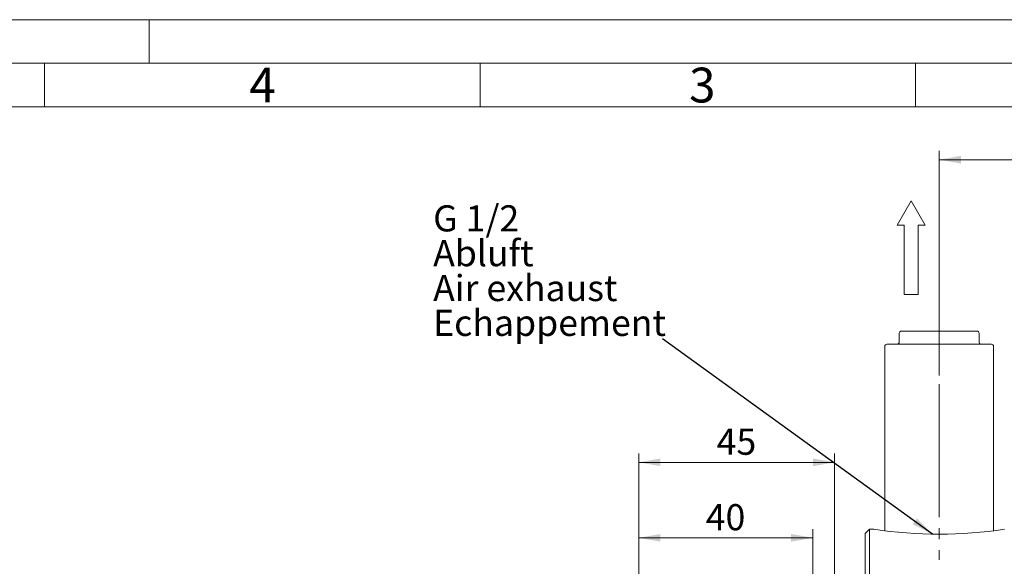
# Model space of a CAD drawing. Units: millimetres. Extents: x 0 to 420, y 0 to 297.
# Drawn here: x 207 to 320, y 234 to 297 of the extents above; entities that cross this region are included whole.
import ezdxf

# ---------------------------------------------------------------- set-up
doc = ezdxf.new("R2010")
doc.units = ezdxf.units.MM
doc.linetypes.add('SLD-Durchgehend', pattern=[0])
doc.linetypes.add('SLD-Punktstrich', pattern=[19.05, 15.24, -1.27, 1.27, -1.27])
doc.styles.add('SLDTEXTSTYLE0', font='ARIAL.TTF', dxfattribs={"width": 0.948})
doc.styles.get("Standard").update_dxf_attribs({"font": 'ARIAL.TTF'})
doc.dimstyles.new('SLDDIMSTYLE0', dxfattribs={"dimtxt": 0.18, "dimasz": 2.5, "dimexe": 0, "dimexo": 0.0625, "dimgap": 0, "dimtad": 0, "dimtih": 1, "dimtoh": 1, "dimdec": 0, "dimrnd": 1e-09, "dimzin": 0, "dimdsep": 46, "dimtxsty": 'STANDARD', "dimsah": 1, "dimcen": 0.09, "dimadec": 0, "dimazin": 0, "dimtfac": 2.5, "dimtdec": 0, "dimtofl": 0, "dimtmove": 0, "dimatfit": 3, "dimfxl": 1, "dimfrac": 2, "dimtolj": 1, "dimtzin": 0, "dimarcsym": 0})
doc.dimstyles.new('SLDDIMSTYLE1', dxfattribs={"dimtxt": 3, "dimasz": 2.5, "dimexe": 0, "dimexo": 0.0625, "dimgap": 0.75, "dimtad": 1, "dimdec": 3, "dimlfac": 2, "dimrnd": 1e-09, "dimzin": 12, "dimdsep": 46, "dimtxsty": 'SLDTEXTSTYLE0', "dimsah": 1, "dimcen": 0.09, "dimadec": 0, "dimazin": 3, "dimtfac": 1, "dimtdec": 3, "dimtofl": 0, "dimtmove": 0, "dimatfit": 3, "dimfxl": 1, "dimfrac": 2, "dimtolj": 1, "dimtzin": 12, "dimarcsym": 0})

# ---------------------------------------------------------------- blocks, each defined once
blk = doc.blocks.new('SW_NOTE_0')
at = {"color": 0, "linetype": 'Continuous', "lineweight": 0, "char_height": 3, "attachment_point": 1, "style": 'SLDTEXTSTYLE0'}
for s, insert in [('G 1/2', (0, 3.87)), ('Abluft', (0, -0.13)), ('Air exhaust', (0, -4.13)), ('Echappement', (0, -8.13))]:
    blk.add_mtext(s, dxfattribs=dict(at, insert=insert))
blk = doc.blocks.new('Abluft Text')
at = {"color": 7, "linetype": 'Continuous', "lineweight": 0}
blk.add_blockref('SW_NOTE_0', (-26.35, 11.45), dxfattribs=at)
blk = doc.blocks.new('Pfeil')
at = {"color": 7, "linetype": 'SLD-Durchgehend', "lineweight": 0}
for p, q in [((2.77, 1.6), (0, 0)), ((2.77, 0.8), (2.77, 1.6)), ((0, 0), (2.77, -1.6)), ((10.77, 0.8), (2.77, 0.8)), ((10.77, -0.8), (10.77, 0.8)), ((2.77, -1.6), (2.77, -0.8)), ((2.77, -0.8), (10.77, -0.8))]:
    blk.add_line(p, q, dxfattribs=at)
blk = doc.blocks.new('_D_4')
at = {"color": 7, "linetype": 'SLD-Durchgehend', "lineweight": 0}
for p, q in [((278.21, 197.92), (278.21, 238.49)), ((298.21, 237.49), (278.21, 237.49)), ((298.21, 194.48), (298.21, 238.49))]:
    blk.add_line(p, q, dxfattribs=at)
for points in [[(278.21, 237.49), (280.71, 237.05), (280.71, 237.93)], [(298.21, 237.49), (295.71, 237.93), (295.71, 237.05)]]:
    blk.add_solid(points, dxfattribs=at)
at = {"color": 7, "linetype": 'SLD-Durchgehend', "lineweight": 0, "insert": (285.91, 241.36), "char_height": 3, "attachment_point": 1, "rotation": 0, "style": 'SLDTEXTSTYLE0'}
blk.add_mtext('40', dxfattribs=at)
blk = doc.blocks.new('_D_5')
at = {"color": 7, "linetype": 'SLD-Durchgehend', "lineweight": 0}
for p, q in [((278.21, 197.92), (278.21, 247.16)), ((300.71, 193.85), (300.71, 247.16)), ((300.71, 246.16), (278.21, 246.16))]:
    blk.add_line(p, q, dxfattribs=at)
for points in [[(278.21, 246.16), (280.71, 245.72), (280.71, 246.6)], [(300.71, 246.16), (298.21, 246.6), (298.21, 245.72)]]:
    blk.add_solid(points, dxfattribs=at)
at = {"color": 7, "linetype": 'SLD-Durchgehend', "lineweight": 0, "insert": (287.16, 250.03), "char_height": 3, "attachment_point": 1, "rotation": 0, "style": 'SLDTEXTSTYLE0'}
blk.add_mtext('45', dxfattribs=at)
blk = doc.blocks.new('_D_8')
at = {"color": 7, "linetype": 'SLD-Durchgehend', "lineweight": 0}
for p, q in [((312.71, 256.12), (312.71, 281.92)), ((365.21, 239.48), (365.21, 281.92)), ((365.21, 280.92), (312.71, 280.92))]:
    blk.add_line(p, q, dxfattribs=at)
for points in [[(312.71, 280.92), (315.21, 280.48), (315.21, 281.36)], [(365.21, 280.92), (362.71, 281.36), (362.71, 280.48)]]:
    blk.add_solid(points, dxfattribs=at)
at = {"color": 7, "linetype": 'SLD-Durchgehend', "lineweight": 0, "insert": (335.52, 284.79), "char_height": 3, "attachment_point": 1, "style": 'SLDTEXTSTYLE0'}
blk.add_mtext('105', dxfattribs=at)

msp = doc.modelspace()

# ---------------------------------------------------------------- linework, layer by layer
at = {"color": 7, "linetype": 'SLD-Durchgehend', "lineweight": 0}
for p, q in [((0, 297), (420, 297)), ((222, 292), (222, 297)), ((415, 292), (5, 292)), ((210, 292), (210, 287)), ((260, 292), (260, 287)), ((310, 292), (310, 287)), ((410, 287), (10, 287))]:
    msp.add_line(p, q, dxfattribs=at)
at = {"color": 7, "linetype": 'SLD-Durchgehend', "lineweight": 15}
for p, q in [((308.37518, 261.228615), (310.540245, 261.228615)), ((310.540245, 261.228615), (314.870371, 261.228615)), ((314.870371, 261.228615), (317.035434, 261.228615)), ((308.12518, 260.978611), (308.12518, 259.978617)), ((317.285434, 259.978617), (317.285434, 260.978611)), ((306.455307, 259.478616), (306.455307, 254.478613)), ((318.705307, 259.728612), (306.705308, 259.728612)), ((318.955308, 254.478613), (318.955308, 259.478616)), ((306.455307, 254.478613), (306.455307, 253.478611)), ((318.955308, 254.478613), (318.955308, 253.478611)), ((306.455307, 253.478611), (306.455307, 250.478612)), ((318.955308, 250.478612), (318.955308, 253.478611)), ((306.455307, 250.478612), (306.455307, 249.478614)), ((318.955308, 250.478612), (318.955308, 249.478614)), ((306.455307, 249.478614), (306.455307, 246.478612)), ((318.955308, 246.478612), (318.955308, 249.478614)), ((306.455307, 246.478612), (306.455307, 245.478613)), ((318.955308, 246.478612), (318.955308, 245.478613)), ((306.455307, 245.478613), (306.455307, 242.478615)), ((318.955308, 242.478615), (318.955308, 245.478613)), ((306.455307, 241.478613), (306.455307, 242.478615)), ((318.955308, 241.478613), (318.955308, 242.478615)), ((306.455307, 241.478613), (306.455307, 238.306722)), ((318.955308, 238.306603), (318.955308, 241.478613)), ((304.705308, 238.478614), (304.205307, 237.978613)), ((304.205307, 189.790465), (304.205307, 237.978613)), ((305.222313, 238.478614), (304.705308, 238.478614)), ((304.705308, 238.478614), (304.705308, 138.478613))]:
    msp.add_line(p, q, dxfattribs=at)
at = {"color": 7, "linetype": 'SLD-Punktstrich', "lineweight": 0}
msp.add_line((312.705307, 255.122134), (312.705307, 234.949498), dxfattribs=at)
at = {"color": 7, "linetype": 'SLD-Durchgehend', "lineweight": 15}
for centre, radius, start, end in [((308.37518, 260.978613), 0.25, 90, 180), ((317.035434, 260.978613), 0.25, 0, 90), ((306.705307, 259.478613), 0.25, 90, 180), ((307.87518, 259.978613), 0.25, 270, 0), ((317.535434, 259.978613), 0.25, 180, 270), ((318.705307, 259.478613), 0.25, 0, 90), ((312.705376, 288.144734), 50.229199, 261.43227516, 278.58718448)]:
    msp.add_arc(centre, radius, start, end, dxfattribs=at)

# ---------------------------------------------------------------- block references
at = {"color": 7, "linetype": 'Continuous'}
msp.add_blockref('Abluft Text', (280.95848, 260.361554), dxfattribs=at)
at = {"color": 7, "linetype": 'Continuous', "rotation": 270}
msp.add_blockref('Pfeil', (309.490543, 276.189486), dxfattribs=at)

# ---------------------------------------------------------------- texts
at = {"color": 7, "linetype": 'Continuous', "lineweight": 0, "char_height": 4, "attachment_point": 1, "style": 'SLDTEXTSTYLE0'}
for s, insert in [('4', (233.5, 291.489604)), ('3', (284, 291.489604))]:
    msp.add_mtext(s, dxfattribs=dict(at, insert=insert))

# ---------------------------------------------------------------- dimensions: what is measured, and where the dimension line sits
at = {"color": 7, "linetype": 'SLD-Durchgehend', "lineweight": 0}
dim = msp.add_linear_dim(base=(312.705307, 280.919043), p1=(365.205307, 238.478613), p2=(312.705307, 255.122134), dimstyle='SLDDIMSTYLE1', dxfattribs=at)
dim.commit()
dim.dimension.update_dxf_attribs({"geometry": '_D_8', "text_midpoint": (338.955307, 280.919043), "dimtype": 160})
for base, p1, picture, middle in [((278.205307, 246.163494), (300.705307, 192.853613), '_D_5', (289.455307, 246.163494)), ((278.205307, 237.488936), (298.205307, 193.478613), '_D_4', (288.205307, 237.488936))]:
    dim = msp.add_linear_dim(base=base, p1=p1, p2=(278.205307, 196.916823), angle=0.00000004, dimstyle='SLDDIMSTYLE1', dxfattribs=at)
    dim.commit()
    dim.dimension.update_dxf_attribs({"geometry": picture, "text_midpoint": middle, "dimtype": 160})

# ---------------------------------------------------------------- leaders
at = {"color": 7, "linetype": 'Continuous'}
msp.add_leader([(311.929624, 237.918998), (280.95848, 260.361554)], dimstyle='SLDDIMSTYLE0', dxfattribs=at)

doc.saveas('drawing.dxf')
